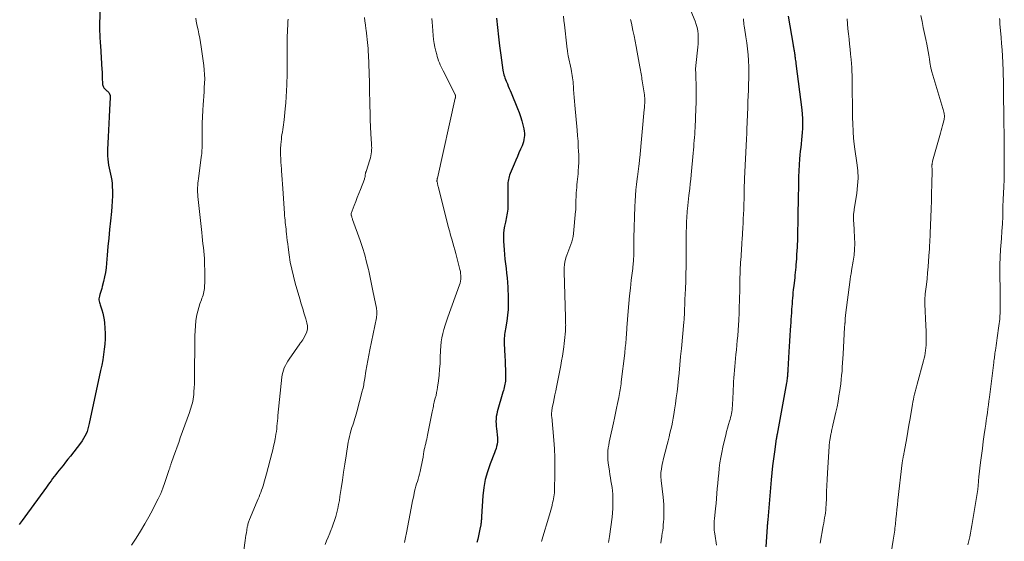
# Model space of a CAD drawing. Units: feet. Extents: x 1960000 to 1965000, y 540000 to 545000.
# Drawn here: x 1962042 to 1962273, y 541428 to 541551 of the extents above; entities that cross this region are included whole.
import ezdxf

# ---------------------------------------------------------------- set-up
doc = ezdxf.new("R2010")
doc.units = ezdxf.units.FT
doc.header["$LTSCALE"] = 100
doc.header["$MEASUREMENT"] = 0
doc.layers.add('CONTOUR INDEX', color=32, linetype='Continuous', lineweight=25)
doc.layers.add('CONTOUR INTERMEDIATE', color=40, linetype='Continuous', lineweight=15)

msp = doc.modelspace()

# ---------------------------------------------------------------- linework, layer by layer
at = {"layer": 'CONTOUR INDEX', "flags": 128}
for points, elevation in [([(1962060.78, 541558.86), (1962060.52, 541549.94), (1962060.51, 541549.64), (1962060.51, 541549.34), (1962060.51, 541549.04), (1962060.51, 541548.74), (1962060.52, 541548.44), (1962060.53, 541548.14), (1962060.54, 541547.84), (1962060.56, 541547.54), (1962060.58, 541547.09), (1962060.61, 541546.57), (1962060.64, 541546.05), (1962060.67, 541545.52), (1962060.7, 541545), (1962061.07, 541539.29), (1962061.1, 541538.88), (1962061.12, 541538.48), (1962061.13, 541538.07), (1962061.14, 541537.67), (1962061.14, 541537.51), (1962061.15, 541537.18), (1962061.16, 541536.86), (1962061.17, 541536.53), (1962061.18, 541536.21), (1962061.19, 541536), (1962061.22, 541535.78), (1962061.26, 541535.58), (1962061.33, 541535.38), (1962061.42, 541535.18), (1962061.53, 541535), (1962061.66, 541534.83), (1962061.81, 541534.68), (1962061.97, 541534.54), (1962062.24, 541534.33), (1962062.4, 541534.2), (1962062.54, 541534.06), (1962062.66, 541533.9), (1962062.78, 541533.73), (1962062.88, 541533.55), (1962062.92, 541533.46), (1962062.96, 541533.37), (1962062.99, 541533.27), (1962063.01, 541533.17), (1962063.02, 541533.07), (1962063.03, 541532.97), (1962063.03, 541532.86), (1962063.02, 541532.76), (1962062.84, 541529.81), (1962062.75, 541528.23), (1962062.66, 541526.65), (1962062.58, 541525.06), (1962062.51, 541523.48), (1962062.37, 541520.48), (1962062.35, 541519.74), (1962062.37, 541519), (1962062.43, 541518.27), (1962062.52, 541517.54), (1962062.52, 541517.51), (1962062.64, 541516.8), (1962062.78, 541516.08), (1962062.93, 541515.38), (1962063.1, 541514.67), (1962063.26, 541513.96), (1962063.38, 541513.25), (1962063.46, 541512.54), (1962063.5, 541511.81), (1962063.53, 541510.8), (1962063.54, 541509.57), (1962063.51, 541508.34), (1962063.43, 541507.11), (1962063.32, 541505.89), (1962063.08, 541503.73), (1962062.86, 541501.7), (1962062.66, 541499.68), (1962062.47, 541497.65), (1962062.29, 541495.62), (1962062.14, 541493.75), (1962062.03, 541492.66), (1962061.88, 541491.58), (1962061.67, 541490.51), (1962061.43, 541489.44), (1962061.14, 541488.29), (1962061.02, 541487.8), (1962060.89, 541487.32), (1962060.75, 541486.84), (1962060.61, 541486.35), (1962060.49, 541485.96), (1962060.42, 541485.67), (1962060.38, 541485.39), (1962060.38, 541485.1), (1962060.41, 541484.82), (1962060.47, 541484.53), (1962060.54, 541484.24), (1962060.62, 541483.96), (1962060.7, 541483.68), (1962061.02, 541482.74), (1962061.25, 541481.99), (1962061.43, 541481.23), (1962061.56, 541480.46), (1962061.65, 541479.68), (1962061.75, 541478.48), (1962061.81, 541477.23), (1962061.82, 541475.98), (1962061.75, 541474.73), (1962061.62, 541473.48), (1962061.45, 541472.24), (1962061.25, 541471), (1962061.02, 541469.76), (1962060.77, 541468.53), (1962058.09, 541456.01), (1962057.94, 541455.39), (1962057.76, 541454.78), (1962057.56, 541454.18), (1962057.33, 541453.59), (1962057.06, 541453.02), (1962056.76, 541452.46), (1962056.42, 541451.93), (1962056.05, 541451.42), (1962053.64, 541448.33), (1962053.08, 541447.61), (1962052.51, 541446.9), (1962051.94, 541446.18), (1962051.37, 541445.48), (1962051.02, 541445.03), (1962050.63, 541444.54), (1962050.24, 541444.05), (1962049.85, 541443.56), (1962049.47, 541443.06), (1962049.1, 541442.56), (1962048.72, 541442.06), (1962048.35, 541441.55), (1962047.99, 541441.05), (1962042.95, 541434.09), (1962042.29, 541433.18), (1962041.63, 541432.27)], 1060), ([(1962153.92, 541551.39), (1962154.15, 541549.22), (1962154.39, 541547.06), (1962154.66, 541544.9), (1962154.95, 541542.74), (1962155.44, 541539.19), (1962155.5, 541538.81), (1962155.58, 541538.44), (1962155.67, 541538.07), (1962155.78, 541537.7), (1962155.9, 541537.34), (1962156.03, 541536.97), (1962156.17, 541536.62), (1962156.32, 541536.26), (1962156.47, 541535.93), (1962156.69, 541535.41), (1962156.92, 541534.89), (1962157.14, 541534.37), (1962157.35, 541533.85), (1962158.88, 541530.13), (1962159.24, 541529.19), (1962159.57, 541528.24), (1962159.86, 541527.28), (1962160.12, 541526.31), (1962160.35, 541525.34), (1962160.44, 541524.84), (1962160.5, 541524.34), (1962160.5, 541523.84), (1962160.46, 541523.34), (1962160.38, 541522.84), (1962160.26, 541522.35), (1962160.11, 541521.86), (1962159.93, 541521.39), (1962159.58, 541520.58), (1962159.21, 541519.71), (1962158.84, 541518.84), (1962158.46, 541517.97), (1962158.09, 541517.09), (1962157.14, 541514.84), (1962157.01, 541514.5), (1962156.89, 541514.16), (1962156.79, 541513.8), (1962156.71, 541513.45), (1962156.65, 541513.08), (1962156.6, 541512.72), (1962156.58, 541512.35), (1962156.57, 541511.99), (1962156.57, 541506.87), (1962156.55, 541506.43), (1962156.52, 541505.99), (1962156.46, 541505.55), (1962156.38, 541505.12), (1962156.29, 541504.69), (1962156.2, 541504.25), (1962156.11, 541503.82), (1962156.02, 541503.39), (1962155.83, 541502.5), (1962155.68, 541501.62), (1962155.58, 541500.73), (1962155.55, 541499.85), (1962155.58, 541498.95), (1962155.71, 541496.88), (1962155.8, 541495.78), (1962155.9, 541494.69), (1962156.02, 541493.59), (1962156.16, 541492.5), (1962156.3, 541491.41), (1962156.41, 541490.32), (1962156.5, 541489.23), (1962156.56, 541488.13), (1962156.68, 541485.59), (1962156.69, 541484.22), (1962156.65, 541482.85), (1962156.53, 541481.49), (1962156.34, 541480.14), (1962156.03, 541478.29), (1962155.96, 541477.86), (1962155.89, 541477.43), (1962155.83, 541477), (1962155.78, 541476.57), (1962155.74, 541476.14), (1962155.71, 541475.71), (1962155.71, 541475.27), (1962155.72, 541474.84), (1962155.89, 541471.84), (1962155.95, 541470.81), (1962155.98, 541469.77), (1962156, 541468.73), (1962156.01, 541467.7), (1962156.01, 541466.39), (1962156, 541466.01), (1962155.97, 541465.63), (1962155.91, 541465.25), (1962155.83, 541464.88), (1962155.74, 541464.5), (1962155.65, 541464.13), (1962155.55, 541463.76), (1962155.44, 541463.39), (1962154.09, 541458.76), (1962153.96, 541458.21), (1962153.86, 541457.65), (1962153.81, 541457.08), (1962153.79, 541456.51), (1962153.81, 541455.94), (1962153.84, 541455.36), (1962153.89, 541454.79), (1962153.96, 541454.22), (1962154.1, 541453.26), (1962154.15, 541452.73), (1962154.16, 541452.21), (1962154.12, 541451.68), (1962154.05, 541451.15), (1962153.93, 541450.63), (1962153.8, 541450.12), (1962153.63, 541449.61), (1962153.45, 541449.11), (1962152.41, 541446.5), (1962151.78, 541444.67), (1962151.27, 541442.82), (1962150.94, 541440.93), (1962150.72, 541439.02), (1962150.39, 541434.13), (1962150.38, 541433.88), (1962150.36, 541433.64), (1962150.35, 541433.4), (1962150.33, 541433.16), (1962150.31, 541432.92), (1962150.28, 541432.68), (1962150.25, 541432.45), (1962150.2, 541432.21), (1962149.98, 541431.13), (1962149.82, 541430.35), (1962149.66, 541429.57), (1962149.49, 541428.8), (1962149.32, 541428.02)], 1040), ([(1962222.57, 541551.87), (1962223.73, 541545.09), (1962223.76, 541544.87), (1962223.8, 541544.66), (1962223.83, 541544.45), (1962223.87, 541544.24), (1962223.9, 541544.03), (1962223.93, 541543.81), (1962223.97, 541543.6), (1962224, 541543.39), (1962224.01, 541543.33), (1962224.04, 541543.09), (1962224.08, 541542.84), (1962224.11, 541542.6), (1962224.15, 541542.36), (1962224.18, 541542.14), (1962224.23, 541541.78), (1962224.28, 541541.43), (1962224.33, 541541.08), (1962224.37, 541540.72), (1962225.73, 541529.84), (1962225.83, 541528.81), (1962225.9, 541527.78), (1962225.93, 541526.74), (1962225.91, 541525.71), (1962225.91, 541525.42), (1962225.86, 541524.53), (1962225.8, 541523.64), (1962225.71, 541522.75), (1962225.6, 541521.86), (1962225.49, 541520.98), (1962225.39, 541520.09), (1962225.31, 541519.2), (1962225.25, 541518.31), (1962225.01, 541514.04), (1962224.99, 541513.57), (1962224.97, 541513.1), (1962224.96, 541512.63), (1962224.96, 541512.16), (1962224.96, 541511.69), (1962224.95, 541511.22), (1962224.95, 541510.75), (1962224.94, 541510.28), (1962224.93, 541510.01), (1962224.92, 541509.4), (1962224.9, 541508.79), (1962224.89, 541508.19), (1962224.88, 541507.58), (1962224.87, 541507.4), (1962224.86, 541506.7), (1962224.85, 541506), (1962224.84, 541505.3), (1962224.83, 541504.6), (1962224.82, 541503.89), (1962224.8, 541502.84), (1962224.78, 541501.79), (1962224.75, 541500.73), (1962224.71, 541499.68), (1962224.63, 541497.53), (1962224.59, 541496.64), (1962224.54, 541495.76), (1962224.49, 541494.87), (1962224.42, 541493.99), (1962224.39, 541493.47), (1962224.34, 541492.84), (1962224.28, 541492.22), (1962224.22, 541491.59), (1962224.15, 541490.97), (1962224.08, 541490.34), (1962224, 541489.72), (1962223.93, 541489.09), (1962223.86, 541488.47), (1962223.75, 541487.49), (1962223.68, 541486.84), (1962223.61, 541486.19), (1962223.56, 541485.53), (1962223.51, 541484.88), (1962223.46, 541484.22), (1962223.42, 541483.57), (1962223.37, 541482.91), (1962223.33, 541482.26), (1962223.31, 541482.05), (1962223.26, 541481.29), (1962223.21, 541480.53), (1962223.16, 541479.77), (1962223.11, 541479.01), (1962223.04, 541477.98), (1962222.95, 541476.7), (1962222.87, 541475.43), (1962222.79, 541474.15), (1962222.71, 541472.87), (1962222.47, 541468.69), (1962222.46, 541468.49), (1962222.45, 541468.3), (1962222.44, 541468.1), (1962222.43, 541467.9), (1962222.42, 541467.71), (1962222.41, 541467.51), (1962222.39, 541467.31), (1962222.37, 541467.11), (1962222.34, 541466.87), (1962222.3, 541466.56), (1962222.26, 541466.24), (1962222.21, 541465.92), (1962222.15, 541465.61), (1962219.94, 541453.51), (1962219.93, 541453.44), (1962219.92, 541453.37), (1962219.91, 541453.31), (1962219.89, 541453.24), (1962219.88, 541453.17), (1962219.87, 541453.1), (1962219.86, 541453.03), (1962219.85, 541452.96), (1962219.84, 541452.86), (1962219.82, 541452.74), (1962219.8, 541452.62), (1962219.78, 541452.5), (1962219.76, 541452.38), (1962219.31, 541449.35), (1962219.08, 541447.71), (1962218.87, 541446.08), (1962218.69, 541444.43), (1962218.54, 541442.79), (1962217.75, 541433.36), (1962217.73, 541433.15), (1962217.71, 541432.95), (1962217.7, 541432.75), (1962217.68, 541432.54), (1962217.66, 541432.34), (1962217.64, 541432.13), (1962217.62, 541431.93), (1962217.61, 541431.72), (1962217.32, 541426.99)], 1020)]:
    msp.add_lwpolyline(points, dxfattribs=dict(at, elevation=elevation))
at = {"layer": 'CONTOUR INTERMEDIATE', "flags": 128}
for points, elevation in [([(1962197.65, 541557.96), (1962200.65, 541550.68), (1962200.91, 541549.95), (1962201.12, 541549.21), (1962201.27, 541548.45), (1962201.36, 541547.68), (1962201.4, 541546.91), (1962201.4, 541546.13), (1962201.37, 541545.35), (1962201.3, 541544.58), (1962200.83, 541540.3), (1962200.8, 541539.99), (1962200.78, 541539.69), (1962200.78, 541539.39), (1962200.78, 541539.09), (1962200.79, 541538.73), (1962200.8, 541538.61), (1962200.81, 541538.48), (1962200.81, 541538.36), (1962200.82, 541538.23), (1962200.83, 541538.11), (1962200.84, 541537.99), (1962200.85, 541537.86), (1962200.85, 541537.74), (1962200.91, 541535.38), (1962200.93, 541534.08), (1962200.93, 541532.77), (1962200.9, 541531.47), (1962200.85, 541530.17), (1962200.63, 541525.61), (1962200.59, 541524.86), (1962200.55, 541524.12), (1962200.5, 541523.37), (1962200.44, 541522.62), (1962200.38, 541521.88), (1962200.32, 541521.13), (1962200.25, 541520.39), (1962200.19, 541519.64), (1962199.71, 541514.58), (1962199.61, 541513.5), (1962199.5, 541512.42), (1962199.38, 541511.34), (1962199.25, 541510.27), (1962199.19, 541509.71), (1962199.1, 541508.91), (1962199.01, 541508.11), (1962198.92, 541507.31), (1962198.84, 541506.51), (1962198.8, 541506.08), (1962198.75, 541505.49), (1962198.7, 541504.91), (1962198.67, 541504.32), (1962198.64, 541503.74), (1962198.62, 541503.15), (1962198.6, 541502.56), (1962198.59, 541501.97), (1962198.58, 541501.39), (1962198.54, 541496.56), (1962198.53, 541495.66), (1962198.53, 541494.77), (1962198.52, 541493.88), (1962198.51, 541492.98), (1962198.51, 541492.35), (1962198.5, 541491.77), (1962198.49, 541491.2), (1962198.48, 541490.62), (1962198.46, 541490.05), (1962198.45, 541489.47), (1962198.43, 541488.9), (1962198.4, 541488.32), (1962198.38, 541487.75), (1962198.27, 541485.23), (1962198.24, 541484.53), (1962198.21, 541483.83), (1962198.19, 541483.14), (1962198.16, 541482.44), (1962198.12, 541481.42), (1962198.11, 541481.23), (1962198.1, 541481.04), (1962198.09, 541480.85), (1962198.08, 541480.66), (1962198.07, 541480.47), (1962198.05, 541480.28), (1962198.03, 541480.08), (1962198.02, 541479.89), (1962197.43, 541473.7), (1962197.24, 541471.76), (1962197.06, 541469.82), (1962196.86, 541467.88), (1962196.67, 541465.93), (1962196.56, 541464.92), (1962196.4, 541463.49), (1962196.23, 541462.06), (1962196.03, 541460.63), (1962195.81, 541459.21), (1962195.65, 541458.15), (1962195.49, 541457.26), (1962195.33, 541456.37), (1962195.14, 541455.49), (1962194.95, 541454.61), (1962194.74, 541453.73), (1962194.52, 541452.85), (1962194.31, 541451.98), (1962194.09, 541451.1), (1962193.17, 541447.51), (1962193.04, 541446.98), (1962192.92, 541446.45), (1962192.82, 541445.91), (1962192.72, 541445.37), (1962192.63, 541444.84), (1962192.6, 541444.57), (1962192.57, 541444.29), (1962192.56, 541444.02), (1962192.57, 541443.74), (1962192.58, 541443.47), (1962192.6, 541443.2), (1962192.63, 541442.92), (1962192.66, 541442.65), (1962193.14, 541438.67), (1962193.23, 541437.82), (1962193.29, 541436.96), (1962193.32, 541436.1), (1962193.33, 541435.24), (1962193.32, 541434.84), (1962193.3, 541434.18), (1962193.27, 541433.51), (1962193.23, 541432.85), (1962193.17, 541432.19), (1962193.1, 541431.53), (1962193.02, 541430.87), (1962192.93, 541430.21), (1962192.84, 541429.55), (1962192.81, 541429.36), (1962192.7, 541428.6), (1962192.59, 541427.85)], 1028), ([(1962083.14, 541551.44), (1962083.26, 541550.68), (1962083.4, 541549.93), (1962083.57, 541549.18), (1962083.68, 541548.7), (1962083.9, 541547.7), (1962084.1, 541546.71), (1962084.27, 541545.71), (1962084.42, 541544.7), (1962085.05, 541540.26), (1962085.16, 541539.23), (1962085.23, 541538.19), (1962085.25, 541537.16), (1962085.22, 541536.13), (1962085.16, 541535.09), (1962085.1, 541534.05), (1962085.02, 541533.02), (1962084.95, 541531.98), (1962084.88, 541531.12), (1962084.78, 541529.65), (1962084.71, 541528.19), (1962084.67, 541526.72), (1962084.66, 541525.25), (1962084.66, 541522.1), (1962084.66, 541521.67), (1962084.65, 541521.24), (1962084.63, 541520.81), (1962084.61, 541520.38), (1962084.58, 541519.95), (1962084.54, 541519.53), (1962084.5, 541519.1), (1962084.44, 541518.68), (1962083.77, 541513.64), (1962083.71, 541513.11), (1962083.65, 541512.59), (1962083.61, 541512.06), (1962083.58, 541511.53), (1962083.57, 541511), (1962083.58, 541510.47), (1962083.61, 541509.95), (1962083.65, 541509.42), (1962084.57, 541500.94), (1962084.66, 541500.07), (1962084.76, 541499.2), (1962084.85, 541498.33), (1962084.95, 541497.45), (1962085.04, 541496.58), (1962085.12, 541495.71), (1962085.17, 541494.84), (1962085.22, 541493.96), (1962085.24, 541493.21), (1962085.27, 541492.24), (1962085.28, 541491.28), (1962085.27, 541490.31), (1962085.25, 541489.35), (1962085.22, 541488.22), (1962085.19, 541487.82), (1962085.15, 541487.43), (1962085.07, 541487.03), (1962084.97, 541486.64), (1962084.86, 541486.25), (1962084.74, 541485.87), (1962084.6, 541485.49), (1962084.47, 541485.11), (1962084.12, 541484.19), (1962083.84, 541483.34), (1962083.6, 541482.49), (1962083.42, 541481.62), (1962083.27, 541480.74), (1962083.2, 541480.19), (1962083.08, 541479.03), (1962082.98, 541477.86), (1962082.93, 541476.69), (1962082.9, 541475.52), (1962082.86, 541467.16), (1962082.84, 541466.25), (1962082.82, 541465.35), (1962082.77, 541464.45), (1962082.72, 541463.55), (1962082.66, 541462.83), (1962082.61, 541462.29), (1962082.54, 541461.75), (1962082.43, 541461.22), (1962082.31, 541460.69), (1962082.17, 541460.17), (1962082.02, 541459.65), (1962081.85, 541459.13), (1962081.67, 541458.62), (1962079.51, 541452.63), (1962079.13, 541451.58), (1962078.75, 541450.52), (1962078.37, 541449.46), (1962078, 541448.4), (1962077.36, 541446.59), (1962077.31, 541446.44), (1962077.26, 541446.28), (1962077.2, 541446.13), (1962077.15, 541445.97), (1962077.1, 541445.82), (1962077.05, 541445.66), (1962077.01, 541445.51), (1962076.96, 541445.35), (1962076.91, 541445.19), (1962076.84, 541444.95), (1962076.77, 541444.72), (1962076.69, 541444.48), (1962076.61, 541444.25), (1962075.89, 541442.12), (1962075.41, 541440.83), (1962074.9, 541439.56), (1962074.33, 541438.32), (1962073.71, 541437.09), (1962073.03, 541435.81), (1962072.1, 541434.09), (1962071.14, 541432.39), (1962070.13, 541430.71), (1962069.1, 541429.04), (1962068.04, 541427.37)], 1056), ([(1962104.87, 541551.16), (1962104.85, 541550.62), (1962104.83, 541550.08), (1962104.79, 541549.55), (1962104.75, 541549.01), (1962104.72, 541548.47), (1962104.7, 541547.93), (1962104.69, 541547.39), (1962104.64, 541544.58), (1962104.63, 541543.58), (1962104.63, 541542.57), (1962104.63, 541541.57), (1962104.64, 541540.57), (1962104.65, 541539.56), (1962104.65, 541538.56), (1962104.63, 541537.55), (1962104.61, 541536.55), (1962104.59, 541535.72), (1962104.54, 541534.3), (1962104.46, 541532.88), (1962104.35, 541531.46), (1962104.22, 541530.05), (1962103.95, 541527.5), (1962103.88, 541526.92), (1962103.81, 541526.34), (1962103.72, 541525.76), (1962103.63, 541525.18), (1962103.53, 541524.61), (1962103.44, 541524.03), (1962103.36, 541523.45), (1962103.29, 541522.87), (1962103.23, 541522.39), (1962103.15, 541521.59), (1962103.1, 541520.78), (1962103.09, 541519.98), (1962103.11, 541519.17), (1962103.15, 541518.37), (1962103.19, 541517.56), (1962103.25, 541516.76), (1962103.31, 541515.96), (1962103.35, 541515.49), (1962103.43, 541514.45), (1962103.51, 541513.42), (1962103.58, 541512.38), (1962103.65, 541511.34), (1962104.03, 541505.46), (1962104.06, 541504.93), (1962104.11, 541504.4), (1962104.16, 541503.86), (1962104.21, 541503.33), (1962104.27, 541502.8), (1962104.33, 541502.27), (1962104.39, 541501.73), (1962104.45, 541501.2), (1962104.51, 541500.68), (1962104.6, 541499.89), (1962104.69, 541499.09), (1962104.79, 541498.3), (1962104.9, 541497.51), (1962105.14, 541495.7), (1962105.4, 541494.01), (1962105.72, 541492.33), (1962106.11, 541490.67), (1962106.55, 541489.02), (1962107.63, 541485.34), (1962107.98, 541484.16), (1962108.33, 541482.98), (1962108.68, 541481.8), (1962109.03, 541480.62), (1962109.31, 541479.72), (1962109.43, 541479), (1962109.44, 541478.29), (1962109.28, 541477.6), (1962109.01, 541476.93), (1962108.45, 541475.9), (1962108.36, 541475.75), (1962108.27, 541475.6), (1962108.17, 541475.46), (1962108.06, 541475.32), (1962107.95, 541475.19), (1962107.84, 541475.05), (1962107.74, 541474.91), (1962107.64, 541474.77), (1962105.11, 541471.16), (1962104.79, 541470.67), (1962104.49, 541470.17), (1962104.23, 541469.66), (1962103.99, 541469.13), (1962103.78, 541468.59), (1962103.62, 541468.03), (1962103.5, 541467.47), (1962103.41, 541466.9), (1962102.5, 541457.94), (1962102.44, 541457.31), (1962102.38, 541456.68), (1962102.32, 541456.05), (1962102.26, 541455.41), (1962102.19, 541454.78), (1962102.11, 541454.16), (1962102.02, 541453.53), (1962101.92, 541452.9), (1962101.83, 541452.41), (1962101.66, 541451.55), (1962101.48, 541450.68), (1962101.28, 541449.82), (1962101.07, 541448.97), (1962099.81, 541444.17), (1962099.66, 541443.62), (1962099.5, 541443.06), (1962099.35, 541442.51), (1962099.18, 541441.96), (1962099.17, 541441.92), (1962099.01, 541441.39), (1962098.84, 541440.86), (1962098.65, 541440.33), (1962098.46, 541439.81), (1962098.26, 541439.29), (1962098.05, 541438.77), (1962097.84, 541438.26), (1962097.63, 541437.74), (1962095.82, 541433.44), (1962095.73, 541433.22), (1962095.65, 541433.01), (1962095.57, 541432.79), (1962095.5, 541432.57), (1962095.44, 541432.35), (1962095.38, 541432.13), (1962095.33, 541431.9), (1962095.28, 541431.67), (1962095.16, 541430.93), (1962095.06, 541430.33), (1962094.97, 541429.73), (1962094.88, 541429.13), (1962094.79, 541428.53), (1962094.21, 541424.49)], 1052), ([(1962122.84, 541551.59), (1962122.96, 541550.7), (1962123.07, 541549.81), (1962123.2, 541548.92), (1962123.24, 541548.58), (1962123.34, 541547.86), (1962123.42, 541547.14), (1962123.5, 541546.42), (1962123.57, 541545.69), (1962123.63, 541544.97), (1962123.68, 541544.25), (1962123.72, 541543.52), (1962123.76, 541542.8), (1962124.03, 541536.3), (1962124.03, 541536.16), (1962124.04, 541536.02), (1962124.04, 541535.88), (1962124.05, 541535.75), (1962124.05, 541535.62), (1962124.05, 541535.55), (1962124.05, 541535.47), (1962124.05, 541535.39), (1962124.05, 541535.31), (1962124.05, 541535.23), (1962124.06, 541535.15), (1962124.06, 541535.08), (1962124.06, 541535), (1962124.12, 541530.82), (1962124.16, 541529.16), (1962124.21, 541527.51), (1962124.29, 541525.85), (1962124.38, 541524.19), (1962124.52, 541521.82), (1962124.54, 541521.35), (1962124.55, 541520.88), (1962124.53, 541520.4), (1962124.51, 541519.93), (1962124.46, 541519.46), (1962124.38, 541518.99), (1962124.27, 541518.54), (1962124.14, 541518.08), (1962123.21, 541515.35), (1962123.18, 541515.24), (1962123.15, 541515.12), (1962123.12, 541515.01), (1962123.09, 541514.89), (1962123.07, 541514.77), (1962123.05, 541514.66), (1962123.03, 541514.54), (1962123.02, 541514.42), (1962123, 541514.27), (1962122.98, 541514.08), (1962122.94, 541513.89), (1962122.89, 541513.7), (1962122.83, 541513.52), (1962121.89, 541511.08), (1962121.53, 541510.14), (1962121.16, 541509.19), (1962120.8, 541508.25), (1962120.44, 541507.3), (1962119.74, 541505.46), (1962119.73, 541505.43), (1962119.73, 541505.41), (1962119.72, 541505.39), (1962119.72, 541505.37), (1962119.71, 541505.27), (1962119.71, 541505.25), (1962119.71, 541505.23), (1962119.71, 541505.2), (1962119.71, 541505.18), (1962119.72, 541505.12), (1962119.73, 541505.06), (1962119.74, 541505.01), (1962119.76, 541504.95), (1962119.77, 541504.9), (1962119.84, 541504.69), (1962119.9, 541504.53), (1962119.95, 541504.37), (1962120, 541504.21), (1962120.06, 541504.05), (1962121.82, 541499.11), (1962122.39, 541497.43), (1962122.91, 541495.73), (1962123.36, 541494.02), (1962123.78, 541492.3), (1962123.86, 541491.92), (1962124.19, 541490.37), (1962124.52, 541488.83), (1962124.84, 541487.28), (1962125.14, 541485.73), (1962125.64, 541483.19), (1962125.69, 541482.91), (1962125.72, 541482.62), (1962125.74, 541482.34), (1962125.76, 541482.06), (1962125.75, 541481.77), (1962125.73, 541481.49), (1962125.7, 541481.21), (1962125.65, 541480.93), (1962124.09, 541473.37), (1962123.84, 541472.12), (1962123.61, 541470.87), (1962123.39, 541469.61), (1962123.19, 541468.36), (1962122.91, 541466.6), (1962122.85, 541466.22), (1962122.79, 541465.84), (1962122.73, 541465.47), (1962122.66, 541465.09), (1962122.59, 541464.72), (1962122.51, 541464.34), (1962122.42, 541463.97), (1962122.33, 541463.6), (1962121.05, 541458.75), (1962120.9, 541458.22), (1962120.75, 541457.69), (1962120.59, 541457.17), (1962120.42, 541456.65), (1962120.25, 541456.12), (1962120.08, 541455.6), (1962119.91, 541455.07), (1962119.75, 541454.55), (1962119.67, 541454.28), (1962119.49, 541453.62), (1962119.32, 541452.96), (1962119.18, 541452.28), (1962119.05, 541451.61), (1962118.52, 541448.38), (1962118.22, 541446.47), (1962117.92, 541444.57), (1962117.64, 541442.66), (1962117.36, 541440.76), (1962117.09, 541438.85), (1962116.94, 541437.9), (1962116.77, 541436.95), (1962116.57, 541436.01), (1962116.35, 541435.07), (1962116.1, 541434.14), (1962115.82, 541433.22), (1962115.51, 541432.32), (1962115.17, 541431.42), (1962115.03, 541431.07), (1962114.67, 541430.19), (1962114.31, 541429.31), (1962113.95, 541428.44), (1962113.57, 541427.57)], 1048), ([(1962138.71, 541551.35), (1962138.78, 541550.44), (1962138.85, 541549.54), (1962139.03, 541547.32), (1962139.13, 541546.4), (1962139.26, 541545.49), (1962139.44, 541544.58), (1962139.64, 541543.68), (1962139.84, 541542.9), (1962139.98, 541542.39), (1962140.13, 541541.89), (1962140.3, 541541.4), (1962140.48, 541540.91), (1962140.68, 541540.43), (1962140.89, 541539.95), (1962141.11, 541539.48), (1962141.34, 541539.01), (1962144.16, 541533.46), (1962144.19, 541533.4), (1962144.21, 541533.34), (1962144.24, 541533.27), (1962144.26, 541533.21), (1962144.27, 541533.14), (1962144.28, 541533.08), (1962144.28, 541533.01), (1962144.28, 541532.94), (1962144.27, 541532.9), (1962144.26, 541532.81), (1962144.24, 541532.73), (1962144.23, 541532.64), (1962144.21, 541532.55), (1962140, 541513.74), (1962139.98, 541513.65), (1962139.97, 541513.55), (1962139.95, 541513.46), (1962139.93, 541513.37), (1962139.92, 541513.29), (1962139.91, 541513.24), (1962139.9, 541513.18), (1962139.9, 541513.13), (1962139.9, 541513.08), (1962139.91, 541513.03), (1962139.91, 541512.97), (1962139.92, 541512.92), (1962139.93, 541512.87), (1962140, 541512.58), (1962140.04, 541512.38), (1962140.09, 541512.18), (1962140.14, 541511.98), (1962140.18, 541511.79), (1962142.63, 541502.16), (1962142.77, 541501.64), (1962142.9, 541501.13), (1962143.04, 541500.63), (1962143.19, 541500.12), (1962143.39, 541499.43), (1962143.64, 541498.57), (1962143.88, 541497.71), (1962144.11, 541496.86), (1962144.34, 541496), (1962145.31, 541492.24), (1962145.41, 541491.79), (1962145.48, 541491.34), (1962145.52, 541490.88), (1962145.53, 541490.42), (1962145.5, 541489.96), (1962145.44, 541489.51), (1962145.33, 541489.07), (1962145.2, 541488.63), (1962142.46, 541481.06), (1962142.14, 541480.11), (1962141.83, 541479.15), (1962141.55, 541478.18), (1962141.3, 541477.21), (1962141.09, 541476.22), (1962140.92, 541475.23), (1962140.82, 541474.23), (1962140.75, 541473.23), (1962140.69, 541471.57), (1962140.63, 541470.18), (1962140.53, 541468.8), (1962140.39, 541467.41), (1962140.23, 541466.04), (1962140.03, 541464.58), (1962139.93, 541463.93), (1962139.82, 541463.29), (1962139.68, 541462.65), (1962139.52, 541462.02), (1962139.36, 541461.41), (1962139.27, 541461.08), (1962139.2, 541460.75), (1962139.13, 541460.42), (1962139.06, 541460.09), (1962139, 541459.75), (1962138.94, 541459.42), (1962138.88, 541459.09), (1962138.81, 541458.75), (1962137.7, 541453.29), (1962137.6, 541452.8), (1962137.49, 541452.31), (1962137.37, 541451.83), (1962137.25, 541451.34), (1962137.13, 541450.86), (1962137.02, 541450.37), (1962136.92, 541449.89), (1962136.83, 541449.39), (1962136.75, 541448.88), (1962136.63, 541448.13), (1962136.5, 541447.39), (1962136.35, 541446.64), (1962136.2, 541445.9), (1962135.95, 541444.69), (1962135.82, 541444.11), (1962135.67, 541443.53), (1962135.5, 541442.96), (1962135.31, 541442.39), (1962135.13, 541441.82), (1962134.95, 541441.25), (1962134.8, 541440.67), (1962134.66, 541440.09), (1962134.54, 541439.54), (1962134.35, 541438.68), (1962134.17, 541437.81), (1962134, 541436.95), (1962133.83, 541436.08), (1962132.74, 541430.3), (1962132.51, 541429.18), (1962132.27, 541428.05)], 1044), ([(1962169.68, 541551.87), (1962169.78, 541550.84), (1962169.89, 541549.81), (1962170.47, 541544.85), (1962170.5, 541544.61), (1962170.53, 541544.36), (1962170.56, 541544.11), (1962170.59, 541543.87), (1962170.61, 541543.64), (1962170.63, 541543.51), (1962170.65, 541543.38), (1962170.67, 541543.24), (1962170.69, 541543.11), (1962170.71, 541542.98), (1962170.74, 541542.85), (1962170.76, 541542.71), (1962170.79, 541542.58), (1962171.47, 541539.38), (1962171.57, 541538.89), (1962171.66, 541538.4), (1962171.74, 541537.9), (1962171.81, 541537.41), (1962171.87, 541536.91), (1962171.92, 541536.41), (1962171.97, 541535.91), (1962172, 541535.41), (1962172.06, 541534.6), (1962172.12, 541533.69), (1962172.19, 541532.78), (1962172.26, 541531.88), (1962172.34, 541530.97), (1962172.9, 541525.02), (1962173.01, 541523.75), (1962173.1, 541522.49), (1962173.17, 541521.22), (1962173.23, 541519.96), (1962173.26, 541519.38), (1962173.28, 541518.4), (1962173.27, 541517.43), (1962173.23, 541516.45), (1962173.17, 541515.47), (1962173.11, 541514.82), (1962173.05, 541514.17), (1962172.99, 541513.52), (1962172.92, 541512.88), (1962172.85, 541512.23), (1962172.79, 541511.59), (1962172.73, 541510.94), (1962172.69, 541510.3), (1962172.66, 541509.65), (1962172.62, 541508.25), (1962172.61, 541507.97), (1962172.6, 541507.68), (1962172.6, 541507.4), (1962172.59, 541507.11), (1962172.59, 541506.83), (1962172.58, 541506.54), (1962172.56, 541506.26), (1962172.53, 541505.97), (1962172.03, 541500.72), (1962171.94, 541500.06), (1962171.81, 541499.41), (1962171.62, 541498.78), (1962171.4, 541498.15), (1962171.16, 541497.53), (1962170.92, 541496.9), (1962170.7, 541496.27), (1962170.48, 541495.64), (1962170.33, 541495.21), (1962170.09, 541494.35), (1962169.91, 541493.49), (1962169.82, 541492.61), (1962169.8, 541491.71), (1962170.13, 541481), (1962170.14, 541480.7), (1962170.15, 541480.4), (1962170.17, 541480.1), (1962170.18, 541479.8), (1962170.19, 541479.5), (1962170.2, 541479.2), (1962170.19, 541478.9), (1962170.18, 541478.6), (1962170.13, 541477.75), (1962170.08, 541477.02), (1962170.02, 541476.29), (1962169.94, 541475.57), (1962169.85, 541474.85), (1962169.75, 541474.08), (1962169.59, 541472.97), (1962169.42, 541471.87), (1962169.23, 541470.77), (1962169.03, 541469.67), (1962168.03, 541464.57), (1962167.86, 541463.68), (1962167.68, 541462.79), (1962167.5, 541461.9), (1962167.31, 541461.02), (1962167.03, 541459.68), (1962166.99, 541459.46), (1962166.95, 541459.24), (1962166.92, 541459.02), (1962166.9, 541458.8), (1962166.88, 541458.59), (1962166.87, 541458.47), (1962166.86, 541458.35), (1962166.86, 541458.23), (1962166.87, 541458.11), (1962166.88, 541457.99), (1962166.89, 541457.87), (1962166.89, 541457.75), (1962166.91, 541457.63), (1962167.4, 541452.14), (1962167.55, 541450.07), (1962167.65, 541448.01), (1962167.68, 541445.94), (1962167.67, 541443.87), (1962167.59, 541440.69), (1962167.57, 541440.21), (1962167.54, 541439.72), (1962167.48, 541439.24), (1962167.41, 541438.76), (1962167.32, 541438.28), (1962167.23, 541437.8), (1962167.13, 541437.33), (1962167.02, 541436.85), (1962166.98, 541436.71), (1962166.85, 541436.16), (1962166.7, 541435.62), (1962166.55, 541435.08), (1962166.4, 541434.54), (1962164.6, 541428.55), (1962164.55, 541428.4), (1962164.52, 541428.25)], 1036), ([(1962185.48, 541551.08), (1962185.65, 541550.21), (1962185.83, 541549.35), (1962186.02, 541548.54), (1962186.29, 541547.27), (1962186.55, 541546), (1962186.8, 541544.72), (1962187.03, 541543.44), (1962187.65, 541539.97), (1962187.72, 541539.55), (1962187.8, 541539.14), (1962187.87, 541538.72), (1962187.94, 541538.31), (1962188.02, 541537.9), (1962188.09, 541537.48), (1962188.15, 541537.07), (1962188.22, 541536.65), (1962188.72, 541533.36), (1962188.75, 541533.15), (1962188.78, 541532.94), (1962188.8, 541532.72), (1962188.81, 541532.51), (1962188.82, 541532.29), (1962188.82, 541532.08), (1962188.82, 541531.86), (1962188.81, 541531.65), (1962188.8, 541531.36), (1962188.77, 541531), (1962188.75, 541530.64), (1962188.72, 541530.29), (1962188.69, 541529.93), (1962187.61, 541518.54), (1962187.57, 541518.14), (1962187.53, 541517.74), (1962187.49, 541517.34), (1962187.45, 541516.94), (1962187.43, 541516.77), (1962187.4, 541516.45), (1962187.36, 541516.14), (1962187.32, 541515.82), (1962187.27, 541515.51), (1962187.23, 541515.2), (1962187.18, 541514.88), (1962187.14, 541514.57), (1962187.11, 541514.26), (1962186.88, 541512.29), (1962186.74, 541510.98), (1962186.63, 541509.68), (1962186.55, 541508.38), (1962186.49, 541507.07), (1962186.26, 541499.7), (1962186.24, 541499.04), (1962186.23, 541498.39), (1962186.22, 541497.73), (1962186.21, 541497.07), (1962186.21, 541496.14), (1962186.21, 541495.94), (1962186.21, 541495.75), (1962186.2, 541495.56), (1962186.2, 541495.37), (1962186.2, 541495.17), (1962186.19, 541494.98), (1962186.18, 541494.79), (1962186.16, 541494.6), (1962186.13, 541494.16), (1962186.09, 541493.75), (1962186.05, 541493.35), (1962186.01, 541492.94), (1962185.96, 541492.53), (1962185.63, 541489.72), (1962185.43, 541487.91), (1962185.24, 541486.09), (1962185.07, 541484.28), (1962184.92, 541482.46), (1962184.61, 541478.53), (1962184.57, 541477.98), (1962184.53, 541477.44), (1962184.49, 541476.9), (1962184.45, 541476.36), (1962184.43, 541476.17), (1962184.4, 541475.72), (1962184.36, 541475.28), (1962184.32, 541474.83), (1962184.27, 541474.38), (1962184.23, 541473.94), (1962184.18, 541473.49), (1962184.13, 541473.05), (1962184.08, 541472.6), (1962183.28, 541465.81), (1962183.23, 541465.35), (1962183.17, 541464.89), (1962183.1, 541464.43), (1962183.03, 541463.97), (1962182.96, 541463.52), (1962182.88, 541463.06), (1962182.8, 541462.61), (1962182.71, 541462.15), (1962182.42, 541460.76), (1962182.19, 541459.6), (1962181.94, 541458.45), (1962181.7, 541457.3), (1962181.44, 541456.16), (1962180.59, 541452.34), (1962180.45, 541451.65), (1962180.33, 541450.96), (1962180.23, 541450.26), (1962180.15, 541449.56), (1962180.11, 541448.85), (1962180.1, 541448.15), (1962180.14, 541447.45), (1962180.22, 541446.75), (1962180.48, 541444.84), (1962180.6, 541444.06), (1962180.72, 541443.27), (1962180.85, 541442.5), (1962180.98, 541441.72), (1962181.11, 541440.94), (1962181.21, 541440.15), (1962181.27, 541439.37), (1962181.31, 541438.58), (1962181.32, 541438.1), (1962181.32, 541437.07), (1962181.29, 541436.04), (1962181.22, 541435.01), (1962181.11, 541433.99), (1962180.51, 541429.45), (1962180.45, 541428.98), (1962180.38, 541428.51), (1962180.29, 541428.05)], 1032), ([(1962212.02, 541551.24), (1962212.05, 541550.81), (1962212.09, 541550.39), (1962212.13, 541549.97), (1962212.18, 541549.54), (1962212.25, 541549.12), (1962212.6, 541547), (1962212.8, 541545.61), (1962212.98, 541544.22), (1962213.12, 541542.82), (1962213.22, 541541.42), (1962213.22, 541541.35), (1962213.28, 541539.99), (1962213.31, 541538.62), (1962213.3, 541537.25), (1962213.25, 541535.88), (1962213.19, 541534.51), (1962213.13, 541533.14), (1962213.07, 541531.78), (1962213.02, 541530.41), (1962212.84, 541525.28), (1962212.84, 541525.12), (1962212.83, 541524.97), (1962212.83, 541524.81), (1962212.83, 541524.66), (1962212.83, 541524.56), (1962212.83, 541524.45), (1962212.83, 541524.35), (1962212.82, 541524.24), (1962212.82, 541524.14), (1962212.81, 541524.03), (1962212.8, 541523.92), (1962212.79, 541523.82), (1962212.79, 541523.71), (1962212.78, 541523.6), (1962212.76, 541523.44), (1962212.75, 541523.27), (1962212.74, 541523.11), (1962212.73, 541522.95), (1962212.29, 541513.71), (1962212.26, 541513.19), (1962212.24, 541512.66), (1962212.23, 541512.13), (1962212.22, 541511.61), (1962212.21, 541511.56), (1962212.2, 541511.06), (1962212.2, 541510.55), (1962212.19, 541510.05), (1962212.18, 541509.55), (1962212.17, 541509.04), (1962212.16, 541508.54), (1962212.15, 541508.04), (1962212.13, 541507.53), (1962212.08, 541506.39), (1962212.03, 541505.31), (1962211.98, 541504.23), (1962211.93, 541503.16), (1962211.87, 541502.08), (1962211.71, 541499.35), (1962211.67, 541498.68), (1962211.63, 541498), (1962211.59, 541497.32), (1962211.54, 541496.64), (1962211.5, 541495.96), (1962211.46, 541495.29), (1962211.41, 541494.61), (1962211.37, 541493.93), (1962211.27, 541492.14), (1962211.25, 541491.76), (1962211.23, 541491.38), (1962211.22, 541491), (1962211.21, 541490.62), (1962211.2, 541490.24), (1962211.2, 541489.86), (1962211.19, 541489.48), (1962211.18, 541489.1), (1962211.17, 541488.59), (1962211.16, 541487.96), (1962211.15, 541487.32), (1962211.14, 541486.69), (1962211.12, 541486.06), (1962211, 541482.29), (1962211, 541481.98), (1962210.99, 541481.68), (1962210.98, 541481.37), (1962210.97, 541481.06), (1962210.96, 541480.76), (1962210.94, 541480.45), (1962210.93, 541480.15), (1962210.91, 541479.84), (1962210.9, 541479.63), (1962210.88, 541479.22), (1962210.85, 541478.81), (1962210.82, 541478.41), (1962210.79, 541478), (1962210.67, 541476.64), (1962210.57, 541475.56), (1962210.46, 541474.47), (1962210.36, 541473.39), (1962210.25, 541472.3), (1962209.97, 541469.47), (1962209.89, 541468.56), (1962209.82, 541467.66), (1962209.76, 541466.75), (1962209.71, 541465.85), (1962209.66, 541464.94), (1962209.62, 541464.03), (1962209.58, 541463.13), (1962209.53, 541462.22), (1962209.42, 541460.15), (1962209.39, 541459.7), (1962209.34, 541459.24), (1962209.28, 541458.79), (1962209.2, 541458.34), (1962209.11, 541457.89), (1962209.01, 541457.45), (1962208.9, 541457), (1962208.77, 541456.56), (1962208.54, 541455.79), (1962208.3, 541454.96), (1962208.07, 541454.13), (1962207.86, 541453.29), (1962207.65, 541452.45), (1962207.19, 541450.43), (1962206.93, 541449.22), (1962206.69, 541448), (1962206.5, 541446.78), (1962206.34, 541445.55), (1962206.33, 541445.42), (1962206.2, 541444.25), (1962206.08, 541443.08), (1962205.97, 541441.91), (1962205.87, 541440.74), (1962205.78, 541439.57), (1962205.68, 541438.39), (1962205.57, 541437.22), (1962205.46, 541436.05), (1962205.21, 541433.56), (1962205.17, 541433.12), (1962205.14, 541432.68), (1962205.13, 541432.24), (1962205.13, 541431.81), (1962205.14, 541431.37), (1962205.17, 541430.93), (1962205.21, 541430.49), (1962205.27, 541430.06), (1962205.66, 541427.43)], 1024), ([(1962236.4, 541551.23), (1962236.51, 541550.05), (1962236.62, 541548.87), (1962236.74, 541547.69), (1962236.87, 541546.51), (1962236.99, 541545.33), (1962237.11, 541544.14), (1962237.23, 541542.96), (1962237.35, 541541.66), (1962237.43, 541540.74), (1962237.5, 541539.81), (1962237.55, 541538.89), (1962237.59, 541537.97), (1962237.61, 541537.04), (1962237.63, 541536.12), (1962237.64, 541535.19), (1962237.64, 541534.27), (1962237.66, 541530.91), (1962237.66, 541530.11), (1962237.67, 541529.31), (1962237.69, 541528.5), (1962237.72, 541527.7), (1962237.75, 541526.9), (1962237.78, 541526.1), (1962237.83, 541525.3), (1962237.87, 541524.5), (1962238.02, 541522.22), (1962238.04, 541522.01), (1962238.06, 541521.8), (1962238.09, 541521.59), (1962238.12, 541521.39), (1962238.16, 541521.18), (1962238.19, 541520.98), (1962238.23, 541520.77), (1962238.26, 541520.56), (1962238.73, 541517.39), (1962238.91, 541515.59), (1962238.99, 541513.8), (1962238.9, 541512.01), (1962238.71, 541510.21), (1962238.11, 541506.35), (1962238.07, 541506.1), (1962238.03, 541505.85), (1962238, 541505.59), (1962237.96, 541505.34), (1962237.93, 541505.09), (1962237.91, 541504.84), (1962237.9, 541504.58), (1962237.91, 541504.33), (1962237.94, 541503.72), (1962237.97, 541503.17), (1962238.01, 541502.61), (1962238.04, 541502.05), (1962238.07, 541501.49), (1962238.17, 541499.79), (1962238.2, 541498.4), (1962238.17, 541497.01), (1962238.05, 541495.62), (1962237.86, 541494.24), (1962237.48, 541492), (1962237.44, 541491.74), (1962237.39, 541491.48), (1962237.34, 541491.22), (1962237.29, 541490.96), (1962237.23, 541490.7), (1962237.19, 541490.44), (1962237.14, 541490.18), (1962237.11, 541489.91), (1962236.04, 541481.49), (1962236.02, 541481.33), (1962236, 541481.17), (1962235.99, 541481.01), (1962235.97, 541480.85), (1962235.96, 541480.78), (1962235.95, 541480.66), (1962235.94, 541480.54), (1962235.94, 541480.41), (1962235.94, 541480.29), (1962235.94, 541480.21), (1962235.94, 541480.13), (1962235.94, 541480.04), (1962235.94, 541479.96), (1962235.94, 541479.88), (1962235.93, 541479.8), (1962235.93, 541479.72), (1962235.92, 541479.64), (1962235.91, 541479.56), (1962235.89, 541479.39), (1962235.87, 541479.23), (1962235.85, 541479.06), (1962235.84, 541478.9), (1962235.83, 541478.73), (1962235.49, 541472.31), (1962235.43, 541471.31), (1962235.37, 541470.32), (1962235.29, 541469.32), (1962235.22, 541468.33), (1962235.13, 541467.34), (1962235.02, 541466.35), (1962234.91, 541465.36), (1962234.78, 541464.37), (1962234.7, 541463.78), (1962234.5, 541462.5), (1962234.28, 541461.22), (1962234.04, 541459.95), (1962233.77, 541458.69), (1962233.07, 541455.61), (1962232.99, 541455.27), (1962232.91, 541454.93), (1962232.84, 541454.58), (1962232.76, 541454.24), (1962232.71, 541454), (1962232.66, 541453.78), (1962232.61, 541453.56), (1962232.57, 541453.34), (1962232.52, 541453.11), (1962232.48, 541452.89), (1962232.44, 541452.67), (1962232.4, 541452.45), (1962232.36, 541452.22), (1962232.33, 541452.02), (1962232.28, 541451.7), (1962232.24, 541451.37), (1962232.21, 541451.05), (1962232.19, 541450.72), (1962231.82, 541444.32), (1962231.74, 541442.88), (1962231.66, 541441.44), (1962231.6, 541439.99), (1962231.54, 541438.55), (1962231.47, 541436.91), (1962231.44, 541436.29), (1962231.39, 541435.66), (1962231.31, 541435.04), (1962231.22, 541434.42), (1962231.12, 541433.8), (1962231.02, 541433.18), (1962230.91, 541432.56), (1962230.8, 541431.94), (1962230.04, 541427.83)], 1016), ([(1962253.79, 541552.04), (1962254.06, 541550.63), (1962254.34, 541549.21), (1962254.63, 541547.79), (1962254.92, 541546.38), (1962255.14, 541545.29), (1962255.32, 541544.42), (1962255.48, 541543.55), (1962255.64, 541542.67), (1962255.78, 541541.79), (1962256, 541540.45), (1962256.03, 541540.24), (1962256.07, 541540.03), (1962256.11, 541539.82), (1962256.15, 541539.61), (1962256.19, 541539.41), (1962256.24, 541539.2), (1962256.29, 541538.99), (1962256.35, 541538.79), (1962258.94, 541530.17), (1962259.02, 541529.89), (1962259.1, 541529.6), (1962259.16, 541529.31), (1962259.22, 541529.03), (1962259.27, 541528.72), (1962259.3, 541528.58), (1962259.31, 541528.45), (1962259.32, 541528.31), (1962259.32, 541528.17), (1962259.32, 541528.15), (1962259.31, 541528), (1962259.29, 541527.85), (1962259.26, 541527.7), (1962259.23, 541527.56), (1962259, 541526.69), (1962258.85, 541526.12), (1962258.69, 541525.54), (1962258.54, 541524.96), (1962258.38, 541524.39), (1962256.53, 541517.75), (1962256.48, 541517.56), (1962256.44, 541517.37), (1962256.42, 541517.17), (1962256.4, 541516.97), (1962256.39, 541516.86), (1962256.39, 541516.72), (1962256.39, 541516.57), (1962256.39, 541516.43), (1962256.39, 541516.29), (1962256.4, 541516.14), (1962256.4, 541516), (1962256.4, 541515.86), (1962256.4, 541515.71), (1962256.34, 541512.21), (1962256.31, 541510.31), (1962256.26, 541508.41), (1962256.2, 541506.52), (1962256.13, 541504.62), (1962255.97, 541500.77), (1962255.96, 541500.44), (1962255.95, 541500.12), (1962255.93, 541499.8), (1962255.91, 541499.47), (1962255.89, 541499.15), (1962255.88, 541498.83), (1962255.86, 541498.5), (1962255.84, 541498.18), (1962255.84, 541498.06), (1962255.82, 541497.68), (1962255.8, 541497.3), (1962255.77, 541496.92), (1962255.75, 541496.53), (1962255.59, 541494.24), (1962255.49, 541492.86), (1962255.37, 541491.47), (1962255.23, 541490.09), (1962255.08, 541488.72), (1962254.82, 541486.57), (1962254.78, 541486.27), (1962254.76, 541485.96), (1962254.73, 541485.65), (1962254.71, 541485.35), (1962254.7, 541485.04), (1962254.7, 541484.73), (1962254.7, 541484.43), (1962254.71, 541484.12), (1962254.96, 541479.08), (1962254.97, 541478.89), (1962254.97, 541478.7), (1962254.98, 541478.51), (1962254.99, 541478.32), (1962255, 541478.12), (1962255, 541477.93), (1962255.01, 541477.74), (1962255.01, 541477.55), (1962255.04, 541475.7), (1962255.04, 541475.08), (1962255.02, 541474.45), (1962254.97, 541473.83), (1962254.9, 541473.21), (1962254.81, 541472.59), (1962254.69, 541471.98), (1962254.56, 541471.37), (1962254.4, 541470.76), (1962252.88, 541465.28), (1962252.72, 541464.68), (1962252.56, 541464.09), (1962252.42, 541463.49), (1962252.28, 541462.89), (1962252.15, 541462.29), (1962252.03, 541461.69), (1962251.92, 541461.09), (1962251.81, 541460.48), (1962251.5, 541458.68), (1962251.24, 541457.17), (1962250.98, 541455.66), (1962250.71, 541454.15), (1962250.45, 541452.64), (1962249.83, 541449.24), (1962249.79, 541448.98), (1962249.74, 541448.72), (1962249.69, 541448.46), (1962249.63, 541448.19), (1962249.59, 541447.96), (1962249.56, 541447.82), (1962249.53, 541447.67), (1962249.5, 541447.53), (1962249.47, 541447.38), (1962249.45, 541447.24), (1962249.43, 541447.09), (1962249.41, 541446.94), (1962249.39, 541446.8), (1962248.37, 541437.95), (1962248.24, 541436.86), (1962248.13, 541435.77), (1962248.01, 541434.69), (1962247.91, 541433.6), (1962247.79, 541432.37), (1962247.74, 541431.9), (1962247.68, 541431.42), (1962247.62, 541430.95), (1962247.55, 541430.48), (1962247.47, 541430.01), (1962247.4, 541429.54), (1962247.32, 541429.07), (1962247.25, 541428.59), (1962246.28, 541422.62)], 1012), ([(1962272.28, 541551.33), (1962272.32, 541550.93), (1962272.36, 541550.52), (1962272.39, 541550.12), (1962272.66, 541546.89), (1962272.77, 541545.42), (1962272.88, 541543.95), (1962272.97, 541542.48), (1962273.05, 541541), (1962273.07, 541540.65), (1962273.12, 541539.35), (1962273.16, 541538.05), (1962273.19, 541536.75), (1962273.21, 541535.46), (1962273.22, 541534.16), (1962273.23, 541532.86), (1962273.25, 541531.56), (1962273.26, 541530.26), (1962273.29, 541527.75), (1962273.31, 541526.83), (1962273.32, 541525.91), (1962273.34, 541524.99), (1962273.37, 541524.08), (1962273.39, 541523.16), (1962273.4, 541522.24), (1962273.41, 541521.32), (1962273.41, 541520.4), (1962273.37, 541513.82), (1962273.36, 541513.33), (1962273.35, 541512.84), (1962273.33, 541512.35), (1962273.3, 541511.85), (1962273.27, 541511.38), (1962273.26, 541511.12), (1962273.24, 541510.87), (1962273.23, 541510.61), (1962273.21, 541510.35), (1962273.2, 541510.1), (1962273.19, 541509.84), (1962273.18, 541509.58), (1962273.17, 541509.33), (1962273.09, 541506.42), (1962273.03, 541504.71), (1962272.96, 541503), (1962272.86, 541501.29), (1962272.74, 541499.58), (1962272.55, 541496.98), (1962272.51, 541496.38), (1962272.47, 541495.78), (1962272.44, 541495.18), (1962272.41, 541494.58), (1962272.39, 541493.98), (1962272.38, 541493.38), (1962272.38, 541492.78), (1962272.38, 541492.18), (1962272.46, 541486.31), (1962272.47, 541485.27), (1962272.46, 541484.22), (1962272.43, 541483.18), (1962272.4, 541482.14), (1962272.35, 541481.11), (1962272.32, 541480.58), (1962272.28, 541480.06), (1962272.22, 541479.53), (1962272.15, 541479), (1962271.74, 541476.15), (1962271.65, 541475.55), (1962271.56, 541474.95), (1962271.47, 541474.35), (1962271.38, 541473.75), (1962271.31, 541473.26), (1962271.26, 541472.9), (1962271.21, 541472.55), (1962271.16, 541472.19), (1962271.11, 541471.83), (1962271.07, 541471.47), (1962271.03, 541471.11), (1962270.98, 541470.75), (1962270.94, 541470.39), (1962269.9, 541462.19), (1962269.78, 541461.28), (1962269.67, 541460.38), (1962269.54, 541459.47), (1962269.42, 541458.56), (1962269.29, 541457.66), (1962269.17, 541456.75), (1962269.04, 541455.85), (1962268.91, 541454.94), (1962268.7, 541453.44), (1962268.47, 541451.78), (1962268.25, 541450.13), (1962268.04, 541448.47), (1962267.84, 541446.81), (1962267.44, 541443.49), (1962267.42, 541443.34), (1962267.41, 541443.2), (1962267.39, 541443.05), (1962267.37, 541442.9), (1962267.36, 541442.77), (1962267.35, 541442.69), (1962267.34, 541442.61), (1962267.33, 541442.53), (1962267.33, 541442.45), (1962267.32, 541442.37), (1962267.32, 541442.29), (1962267.31, 541442.21), (1962267.31, 541442.13), (1962267.28, 541441.7), (1962267.26, 541441.4), (1962267.23, 541441.1), (1962267.2, 541440.8), (1962267.15, 541440.51), (1962265.8, 541432.04), (1962265.64, 541431.13), (1962265.47, 541430.22), (1962265.27, 541429.32), (1962265.05, 541428.41), (1962264.83, 541427.51)], 1008)]:
    msp.add_lwpolyline(points, dxfattribs=dict(at, elevation=elevation))

doc.saveas('drawing.dxf')
